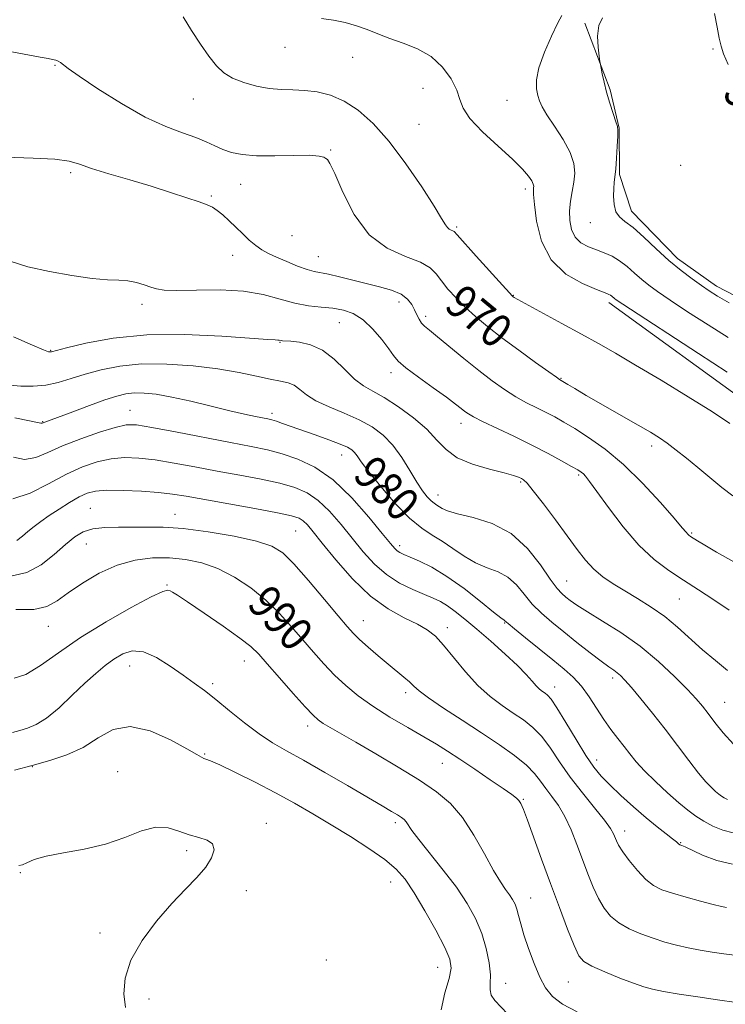
# Model space of a CAD drawing. Extents: x 2059800 to 2062700, y 364800 to 367700.
# Drawn here: x 2062049 to 2062218, y 365063 to 365299 of the extents above; entities that cross this region are included whole.
import ezdxf
from ezdxf.enums import TextEntityAlignment as Align

# ---------------------------------------------------------------- set-up
doc = ezdxf.new("R2010")
doc.units = 0
doc.header["$MEASUREMENT"] = 0
for name, color, linetype, lineweight in [('DTM HARD BREAKLINE', 7, 'Continuous', 0), ('DTM SPOT ELEVATION', 2, 'Continuous', 13), ('INDEX CONTOUR', 41, 'Continuous', 13), ('INDEX CONTOUR LABEL', 244, 'Continuous', 0), ('INTERMEDIATE CONTOUR', 44, 'Continuous', 0)]:
    doc.layers.add(name, color=color, linetype=linetype, lineweight=lineweight)
doc.styles.add('Style-ITALICS', font='ITALICS.shx')

msp = doc.modelspace()

# ---------------------------------------------------------------- linework, layer by layer
at = {"layer": 'DTM HARD BREAKLINE'}
for points in [[(2062206.52, 365241.98, 961.46), (2062195.457, 365253.375, 961.425), (2062192.628, 365262.084, 961.805), (2062192.527, 365273.228, 961.961), (2062190.38, 365282.431, 961.857), (2062184.249, 365298.396, 962.22)], [(2062206.52, 365241.98, 961.46), (2062215.84, 365235.33, 961.46), (2062234.66, 365225.59, 961.22), (2062253.22, 365217.87, 960.34), (2062264.31, 365206.74, 959.18)], [(2062190.02, 365231.48, 966.41), (2062224.59, 365206.41, 967.03), (2062246.88, 365200.1, 966.72), (2062265.23, 365183.37, 967.06), (2062293.57, 365165.86, 967.12), (2062327.28, 365148.4, 966.47), (2062343.4, 365136.48, 966.27), (2062379.99, 365123.88, 966.27), (2062388.25, 365126.3, 966.29)]]:
    msp.add_polyline3d(points, dxfattribs=at)
at = {"layer": 'DTM SPOT ELEVATION'}
for p in [(2062112.44, 365292.63, 966.7), (2062128.658, 365290.176, 966.642), (2062214.98, 365292.16, 960.1), (2062057.29, 365288.28, 970.1), (2062145.5, 365282.75, 966.92), (2062090.48, 365280.23, 968.8), (2062165.663, 365279.857, 964.914), (2062144.54, 365274.18, 966.92), (2062123.36, 365268.02, 969.9), (2062207.273, 365264.296, 961.475), (2062061.09, 365262.54, 972.3), (2062101.81, 365259.76, 970.8), (2062094.77, 365256.98, 971.8), (2062170.04, 365258.68, 966.41), (2062185.635, 365250.618, 962.719), (2062153.566, 365249.537, 967.766), (2062114.1, 365247.46, 970.8), (2062099.89, 365242.77, 972.8), (2062120.44, 365242.41, 971.1), (2062078.2, 365231, 974.4), (2062139.74, 365231.57, 972.6), (2062167.17, 365233.2, 967.93), (2062125.48, 365226.65, 974.9), (2062146.18, 365228.11, 971.6), (2062111.23, 365221.88, 976.1), (2062056.28, 365220, 975.9), (2062137.84, 365214.68, 974.5), (2062178.6, 365213.31, 969.9), (2062075.31, 365205.6, 981.2), (2062054.36, 365202.94, 979.9), (2062109.32, 365204.86, 979.6), (2062154.593, 365202.482, 974.592), (2062200.302, 365197.034, 970.455), (2062125.992, 365194.925, 980.671), (2062182.83, 365190.12, 974.23), (2062168.94, 365188.47, 976.2), (2062149.14, 365185.327, 977.334), (2062065.81, 365182.15, 987.2), (2062086.09, 365180.67, 987.3), (2062115.021, 365176.669, 987.005), (2062209.903, 365176.199, 971.834), (2062064.85, 365173.62, 988.8), (2062139.907, 365173.177, 981.556), (2062084.17, 365163.77, 991.9), (2062179.93, 365164.74, 977.08), (2062206.91, 365160.43, 974.9), (2062055.72, 365153.9, 990.7), (2062131.18, 365155.21, 987.24), (2062151.34, 365153.57, 985.5), (2062165.09, 365154.67, 982.1), (2062075.21, 365144.39, 994.8), (2062102.67, 365145.53, 992.73), (2062190.98, 365141.48, 980.4), (2062095.1, 365140.1, 993.64), (2062177.03, 365139.29, 983.4), (2062141.393, 365137.934, 988.435), (2062217.8, 365135.64, 977.1), (2062117.85, 365130, 992.505), (2062093.18, 365123.24, 995.88), (2062051.87, 365120.21, 996.1), (2062150.152, 365121.008, 990.785), (2062187.115, 365121.834, 983.395), (2062072.36, 365119.03, 997.5), (2062169.538, 365112.412, 989.866), (2062107.94, 365106.663, 997.528), (2062138.916, 365106.807, 994.378), (2062193.82, 365104.85, 985.41), (2062207.25, 365102.03, 983.9), (2062088.834, 365100.115, 998.328), (2062048.98, 365094.88, 998.1), (2062137.74, 365092.63, 996.8), (2062103.17, 365090.52, 997.5), (2062171.27, 365088.81, 991.21), (2062068.108, 365080.35, 998.567), (2062122.351, 365073.889, 997.443), (2062149.05, 365072.17, 996.8), (2062165.349, 365068.357, 993.333), (2062180.346, 365068.615, 990.938), (2062079.85, 365064.56, 997.3)]:
    msp.add_point(p, dxfattribs=at)
at = {"layer": 'INDEX CONTOUR'}
for points in [[(2062218.662, 365288.51, 960), (2062217.534, 365291.018, 960), (2062216.92, 365292.863, 960), (2062216.498, 365294.8041, 960), (2062215.993, 365297.438, 960), (2062215.333, 365300.722, 960)], [(2062219.716, 365185.119, 970), (2062217.115, 365187.151, 970), (2062214.234, 365189.509, 970), (2062211.328, 365191.919, 970), (2062208.618, 365194.142, 970), (2062206.176, 365196.091, 970), (2062204.04, 365197.713, 970), (2062202.143, 365199.03, 970), (2062200.0199, 365200.349, 970), (2062197.103, 365202.049, 970), (2062184.647, 365209.199, 970), (2062181.895, 365210.813, 970), (2062180.224, 365211.82, 970), (2062178.233, 365213.036, 970), (2062177.493, 365213.539, 970), (2062175.677, 365214.815, 970), (2062172.474, 365217.095, 970), (2062168.4551, 365220.002, 970), (2062164.411, 365223.005, 970), (2062160.97, 365225.688, 970), (2062158.109, 365228.083, 970), (2062155.641, 365230.337, 970), (2062153.425, 365232.557, 970), (2062151.493, 365234.686, 970), (2062149.926, 365236.628, 970), (2062148.679, 365238.316, 970), (2062147.219, 365239.792, 970), (2062144.89, 365241.125, 970), (2062141.276, 365242.486, 970), (2062136.927, 365244.45, 970), (2062132.628, 365247.694, 970), (2062129.038, 365252.541, 970), (2062126.283, 365257.902, 970), (2062124.361, 365262.34, 970), (2062123.22, 365264.795, 970), (2062122.61, 365265.7289, 970), (2062122.234, 365265.988, 970), (2062121.75, 365266.252, 970), (2062120.641, 365266.543, 970), (2062118.346, 365266.72, 970), (2062114.56, 365266.696, 970), (2062109.998, 365266.602, 970), (2062105.63, 365266.624, 970), (2062102.209, 365266.906, 970), (2062099.62, 365267.433, 970), (2062097.532, 365268.1489, 970), (2062095.618, 365269.003, 970), (2062093.568, 365269.9559, 970), (2062091.078, 365270.972, 970), (2062087.88, 365272.084, 970), (2062083.86, 365273.595, 970), (2062078.942, 365275.875, 970), (2062073.237, 365279.096, 970), (2062067.604, 365282.633, 970), (2062063.088, 365285.66, 970), (2062060.4369, 365287.559, 970), (2062058.639, 365288.989, 970), (2062058.118, 365289.275, 970), (2062057.4869, 365289.494, 970), (2062056.711, 365289.685, 970), (2062055.658, 365289.904, 970), (2062053.804, 365290.257, 970), (2062039.624, 365292.884, 970)], [(2062218.48, 365112.345, 980), (2062217.711, 365112.76, 980), (2062217.041, 365113.183, 980), (2062216.378, 365113.671, 980), (2062215.607, 365114.309, 980), (2062214.61, 365115.21, 980), (2062213.275, 365116.592, 980), (2062211.49, 365118.7011, 980), (2062209.188, 365121.684, 980), (2062206.484, 365125.295, 980), (2062203.536, 365129.189, 980), (2062200.527, 365133.0259, 980), (2062197.733, 365136.473, 980), (2062195.454, 365139.204, 980), (2062193.894, 365140.999, 980), (2062192.862, 365142.072, 980), (2062192.072, 365142.748, 980), (2062191.236, 365143.345, 980), (2062190.053, 365144.163, 980), (2062188.221, 365145.495, 980), (2062185.563, 365147.524, 980), (2062182.409, 365149.989, 980), (2062179.218, 365152.515, 980), (2062176.361, 365154.822, 980), (2062173.873, 365156.993, 980), (2062171.707, 365159.2019, 980), (2062169.785, 365161.544, 980), (2062167.912, 365163.7929, 980), (2062165.867, 365165.644, 980), (2062163.486, 365166.913, 980), (2062160.849, 365167.908, 980), (2062158.094, 365169.062, 980), (2062155.347, 365170.675, 980), (2062152.676, 365172.53, 980), (2062150.134, 365174.278, 980), (2062147.719, 365175.734, 980), (2062145.201, 365177.355, 980), (2062142.291, 365179.762, 980), (2062138.856, 365183.315, 980), (2062135.381, 365187.339, 980), (2062132.508, 365190.899, 980), (2062130.696, 365193.286, 980), (2062129.699, 365194.689, 980), (2062129.087, 365195.517, 980), (2062128.447, 365196.143, 980), (2062127.414, 365196.763, 980), (2062125.6359, 365197.533, 980), (2062122.918, 365198.5569, 980), (2062119.684, 365199.714, 980), (2062111.854, 365202.501, 980), (2062110.362, 365203.017, 980), (2062109.305, 365203.338, 980), (2062108.36, 365203.561, 980), (2062105.336, 365204.1599, 980), (2062102.732, 365204.717, 980), (2062099.191, 365205.5359, 980), (2062094.707, 365206.629, 980), (2062089.837, 365207.803, 980), (2062085.281, 365208.808, 980), (2062081.584, 365209.452, 980), (2062078.678, 365209.75, 980), (2062076.341, 365209.77, 980), (2062074.305, 365209.555, 980), (2062072.123, 365209.034, 980), (2062069.299, 365208.111, 980), (2062065.571, 365206.765, 980), (2062061.589, 365205.28, 980), (2062054.2851, 365202.529, 980), (2062054.1539, 365202.507, 980), (2062053.93, 365202.549, 980), (2062053.129, 365202.721, 980), (2062051.18, 365203.099, 980), (2062047.724, 365203.79, 980)], [(2062220.607, 365063.768, 990), (2062216.119, 365064.3761, 990), (2062211.371, 365065.067, 990), (2062206.867, 365065.764, 990), (2062203.147, 365066.3839, 990), (2062200.523, 365066.895, 990), (2062198.401, 365067.468, 990), (2062195.96, 365068.325, 990), (2062192.66, 365069.601, 990), (2062189.061, 365071.0741, 990), (2062186.004, 365072.4339, 990), (2062184.08, 365073.542, 990), (2062182.878, 365074.95, 990), (2062181.739, 365077.38, 990), (2062180.151, 365081.339, 990), (2062178.18, 365086.481, 990), (2062176.04, 365092.241, 990), (2062173.938, 365098.052, 990), (2062170.574, 365107.44, 990), (2062169.6009, 365110.007, 990), (2062168.98, 365111.382, 990), (2062168.489, 365112.118, 990), (2062167.875, 365112.73, 990), (2062166.763, 365113.576, 990), (2062164.747, 365114.976, 990), (2062161.611, 365117.115, 990), (2062157.895, 365119.629, 990), (2062154.329, 365122.022, 990), (2062151.416, 365123.941, 990), (2062148.753, 365125.6131, 990), (2062145.709, 365127.414, 990), (2062141.856, 365129.618, 990), (2062137.579, 365132.116, 990), (2062133.463, 365134.698, 990), (2062129.9621, 365137.206, 990), (2062126.989, 365139.678, 990), (2062124.326, 365142.201, 990), (2062121.778, 365144.849, 990), (2062119.2539, 365147.651, 990), (2062116.69, 365150.625, 990), (2062114.013, 365153.7621, 990), (2062111.112, 365156.963, 990), (2062107.872, 365160.106, 990), (2062104.225, 365163.058, 990), (2062100.319, 365165.65, 990), (2062096.35, 365167.706, 990), (2062092.47, 365169.0989, 990), (2062088.626, 365169.909, 990), (2062084.721, 365170.264, 990), (2062080.676, 365170.244, 990), (2062076.501, 365169.723, 990), (2062072.227, 365168.524, 990), (2062067.936, 365166.572, 990), (2062063.918, 365164.207, 990), (2062060.512, 365161.87, 990), (2062057.869, 365159.944, 990), (2062055.378, 365158.58, 990), (2062052.242, 365157.87, 990), (2062047.901, 365157.903, 990)]]:
    msp.add_polyline3d(points, dxfattribs=at)
at = {"layer": 'INTERMEDIATE CONTOUR'}
for points in [[(2062219.065, 365202.445, 968), (2062214.854, 365205.242, 968), (2062209.07, 365208.869, 968), (2062202.55, 365212.826, 968), (2062196.463, 365216.453, 968), (2062191.642, 365219.278, 968), (2062187.593, 365221.592, 968), (2062183.484, 365223.874, 968), (2062178.778, 365226.443, 968), (2062168.223, 365232.18, 968), (2062167.334, 365232.686, 968), (2062167.083, 365232.851, 968), (2062166.879, 365233.0369, 968), (2062166.2, 365233.763, 968), (2062164.539, 365235.586, 968), (2062158.248, 365242.554, 968), (2062153.697, 365247.649, 968), (2062152.982, 365248.427, 968), (2062152.657, 365248.656, 968), (2062152.278, 365248.8, 968), (2062151.817, 365249.02, 968), (2062151.352, 365249.396, 968), (2062150.868, 365250.096, 968), (2062149.975, 365251.617, 968), (2062148.187, 365254.54, 968), (2062145.196, 365259.17, 968), (2062141.398, 365264.7009, 968), (2062137.36, 365270.049, 968), (2062133.545, 365274.338, 968), (2062129.981, 365277.512, 968), (2062126.59, 365279.724, 968), (2062123.311, 365281.131, 968), (2062120.16, 365281.919, 968), (2062117.171, 365282.28, 968), (2062114.346, 365282.406, 968), (2062111.5629, 365282.493, 968), (2062108.667, 365282.7361, 968), (2062105.58, 365283.289, 968), (2062102.543, 365284.136, 968), (2062099.871, 365285.217, 968), (2062097.773, 365286.517, 968), (2062096.007, 365288.193, 968), (2062094.222, 365290.4459, 968), (2062092.171, 365293.373, 968), (2062090.015, 365296.655, 968), (2062088.02, 365299.867, 968)], [(2062218.404, 365214.773, 966), (2062211.533, 365219.211, 966), (2062193.384, 365231.022, 966), (2062191.822, 365232.065, 966), (2062191.362, 365232.413, 966), (2062190.772, 365232.943, 966), (2062190.465, 365233.18, 966), (2062190.065, 365233.395, 966), (2062189.124, 365233.776, 966), (2062187.101, 365234.559, 966), (2062183.72, 365235.978, 966), (2062179.75, 365238.268, 966), (2062176.223, 365241.666, 966), (2062173.935, 365246.188, 966), (2062172.724, 365250.978, 966), (2062172.192, 365254.962, 966), (2062171.988, 365257.347, 966), (2062171.963, 365258.471, 966), (2062172.015, 365258.956, 966), (2062172.04, 365259.342, 966), (2062171.926, 365259.843, 966), (2062171.557, 365260.592, 966), (2062170.787, 365261.726, 966), (2062169.35, 365263.404, 966), (2062166.95, 365265.79, 966), (2062163.503, 365268.923, 966), (2062159.776, 365272.354, 966), (2062156.75, 365275.507, 966), (2062155.105, 365277.986, 966), (2062154.323, 365280.102, 966), (2062153.5841, 365282.342, 966), (2062152.219, 365285.037, 966), (2062150.148, 365287.879, 966), (2062147.441, 365290.404, 966), (2062144.216, 365292.268, 966), (2062140.792, 365293.619, 966), (2062137.532, 365294.725, 966), (2062134.699, 365295.7999, 966), (2062132.141, 365296.833, 966), (2062129.601, 365297.7569, 966), (2062126.884, 365298.515, 966), (2062124.04, 365299.09, 966), (2062121.181, 365299.475, 966)], [(2062218.626, 365223.056, 964), (2062213.805, 365226.101, 964), (2062208.92, 365229.2571, 964), (2062204.708, 365232.0251, 964), (2062201.7, 365234.054, 964), (2062199.601, 365235.574, 964), (2062197.909, 365236.965, 964), (2062196.2079, 365238.505, 964), (2062194.44, 365240.079, 964), (2062192.634, 365241.471, 964), (2062190.81, 365242.529, 964), (2062188.959, 365243.339, 964), (2062187.062, 365244.051, 964), (2062185.14, 365244.814, 964), (2062183.369, 365245.7849, 964), (2062181.96, 365247.123, 964), (2062181.076, 365248.929, 964), (2062180.67, 365251.084, 964), (2062180.6409, 365253.41, 964), (2062180.885, 365255.757, 964), (2062181.267, 365258.066, 964), (2062181.648, 365260.304, 964), (2062181.865, 365262.48, 964), (2062181.668, 365264.776, 964), (2062180.787, 365267.4181, 964), (2062179.094, 365270.511, 964), (2062177.034, 365273.673, 964), (2062175.198, 365276.401, 964), (2062174.03, 365278.346, 964), (2062173.399, 365279.767, 964), (2062173.026, 365281.076, 964), (2062172.7329, 365282.656, 964), (2062172.721, 365284.775, 964), (2062173.292, 365287.672, 964), (2062174.6069, 365291.402, 964), (2062176.285, 365295.282, 964), (2062177.803, 365298.446, 964), (2062178.761, 365300.2571, 964)], [(2062218.847, 365231.338, 962), (2062216.078, 365232.991, 962), (2062214.096, 365234.246, 962), (2062212.25, 365235.5, 962), (2062210.017, 365237.085, 962), (2062207.381, 365239.084, 962), (2062204.456, 365241.516, 962), (2062201.383, 365244.321, 962), (2062198.421, 365247.106, 962), (2062195.855, 365249.397, 962), (2062193.911, 365250.891, 962), (2062192.563, 365251.968, 962), (2062191.723, 365253.181, 962), (2062191.297, 365254.9191, 962), (2062191.169, 365256.9241, 962), (2062191.2179, 365258.773, 962), (2062191.34, 365260.204, 962), (2062191.502, 365261.578, 962), (2062191.692, 365263.416, 962), (2062191.892, 365266.03, 962), (2062192.071, 365268.894, 962), (2062192.194, 365271.276, 962), (2062192.22, 365272.686, 962), (2062192.082, 365273.61, 962), (2062191.707, 365274.779, 962), (2062191.062, 365276.732, 962), (2062190.2729, 365279.239, 962), (2062189.505, 365281.88, 962), (2062188.895, 365284.28, 962), (2062188.457, 365286.2509, 962), (2062188.018, 365288.467, 962), (2062187.902, 365289.19, 962), (2062187.725, 365290.44, 962), (2062187.455, 365292.623, 962), (2062187.317, 365295.298, 962), (2062187.6039, 365297.807, 962), (2062188.489, 365299.634, 962)], [(2062220.017, 365169.296, 972), (2062215.87, 365171.6501, 972), (2062213.007, 365173.319, 972), (2062211.265, 365174.375, 972), (2062209.63, 365175.416, 972), (2062209.229, 365175.702, 972), (2062208.931, 365175.9761, 972), (2062208.552, 365176.417, 972), (2062207.647, 365177.5021, 972), (2062205.703, 365179.782, 972), (2062202.394, 365183.563, 972), (2062198.141, 365188.168, 972), (2062193.547, 365192.674, 972), (2062189.147, 365196.34, 972), (2062185.19, 365199.145, 972), (2062181.856, 365201.248, 972), (2062179.237, 365202.813, 972), (2062177.071, 365204.034, 972), (2062175.004, 365205.108, 972), (2062172.755, 365206.2131, 972), (2062170.308, 365207.447, 972), (2062167.715, 365208.886, 972), (2062165, 365210.605, 972), (2062162.082, 365212.671, 972), (2062158.851, 365215.147, 972), (2062155.299, 365218.008, 972), (2062148.956, 365223.238, 972), (2062147.041, 365224.79, 972), (2062145.891, 365225.762, 972), (2062145.171, 365226.535, 972), (2062144.592, 365227.425, 972), (2062144.049, 365228.4779, 972), (2062143.484, 365229.6719, 972), (2062142.807, 365230.969, 972), (2062141.808, 365232.263, 972), (2062140.241, 365233.4331, 972), (2062137.945, 365234.398, 972), (2062135.073, 365235.223, 972), (2062131.862, 365236.017, 972), (2062125.462, 365237.623, 972), (2062122.889, 365238.222, 972), (2062119.465, 365238.875, 972), (2062117.721, 365239.356, 972), (2062115.426, 365240.189, 972), (2062112.854, 365241.238, 972), (2062110.4331, 365242.294, 972), (2062108.485, 365243.209, 972), (2062106.889, 365244.095, 972), (2062105.419, 365245.125, 972), (2062103.89, 365246.426, 972), (2062102.293, 365247.927, 972), (2062100.667, 365249.508, 972), (2062099.055, 365251.05, 972), (2062097.542, 365252.428, 972), (2062096.222, 365253.517, 972), (2062095.093, 365254.256, 972), (2062093.789, 365254.844, 972), (2062091.846, 365255.545, 972), (2062088.907, 365256.5601, 972), (2062085.032, 365257.848, 972), (2062080.383, 365259.309, 972), (2062075.221, 365260.835, 972), (2062070.195, 365262.302, 972), (2062066.051, 365263.58, 972), (2062063.198, 365264.569, 972), (2062060.693, 365265.284, 972), (2062057.258, 365265.769, 972), (2062052.065, 365266.072, 972), (2062040.737, 365266.44, 972)], [(2062218.856, 365157.729, 974), (2062215.21, 365160.226, 974), (2062211.552, 365162.625, 974), (2062207.94, 365164.932, 974), (2062204.402, 365167.2249, 974), (2062200.8631, 365169.865, 974), (2062197.221, 365173.286, 974), (2062193.469, 365177.682, 974), (2062189.972, 365182.311, 974), (2062187.19, 365186.191, 974), (2062185.441, 365188.595, 974), (2062184.483, 365189.813, 974), (2062183.935, 365190.383, 974), (2062183.421, 365190.795, 974), (2062182.592, 365191.322, 974), (2062181.105, 365192.182, 974), (2062178.703, 365193.534, 974), (2062175.471, 365195.289, 974), (2062171.58, 365197.2959, 974), (2062167.278, 365199.391, 974), (2062159.7521, 365202.958, 974), (2062157.611, 365204.045, 974), (2062156.384, 365204.772, 974), (2062155.565, 365205.375, 974), (2062154.673, 365206.084, 974), (2062153.314, 365207.129, 974), (2062151.117, 365208.736, 974), (2062147.92, 365211.006, 974), (2062144.389, 365213.531, 974), (2062141.397, 365215.777, 974), (2062139.554, 365217.389, 974), (2062138.418, 365218.7309, 974), (2062137.283, 365220.345, 974), (2062135.603, 365222.589, 974), (2062133.473, 365225.093, 974), (2062131.144, 365227.301, 974), (2062128.812, 365228.79, 974), (2062126.428, 365229.65, 974), (2062123.884, 365230.101, 974), (2062121.0931, 365230.367, 974), (2062118.052, 365230.677, 974), (2062114.782, 365231.261, 974), (2062111.252, 365232.248, 974), (2062107.237, 365233.3529, 974), (2062102.463, 365234.19, 974), (2062096.865, 365234.486, 974), (2062091.227, 365234.4291, 974), (2062086.542, 365234.323, 974), (2062083.512, 365234.4129, 974), (2062081.67, 365234.707, 974), (2062080.26, 365235.156, 974), (2062078.663, 365235.7, 974), (2062076.816, 365236.225, 974), (2062074.795, 365236.608, 974), (2062072.594, 365236.783, 974), (2062069.871, 365236.915, 974), (2062066.201, 365237.226, 974), (2062061.3659, 365237.887, 974), (2062055.976, 365238.855, 974), (2062050.849, 365240.0321, 974), (2062046.583, 365241.324, 974)], [(2062218.4379, 365143.31, 976), (2062215.564, 365145.658, 976), (2062212.517, 365148.239, 976), (2062206.518, 365153.649, 976), (2062203.425, 365156.2, 976), (2062200.179, 365158.489, 976), (2062196.921, 365160.528, 976), (2062193.835, 365162.36, 976), (2062191.07, 365164.047, 976), (2062188.624, 365165.728, 976), (2062186.455, 365167.56, 976), (2062184.48, 365169.698, 976), (2062182.456, 365172.302, 976), (2062180.094, 365175.528, 976), (2062177.252, 365179.38, 976), (2062174.348, 365183.246, 976), (2062171.946, 365186.361, 976), (2062170.449, 365188.172, 976), (2062169.625, 365188.984, 976), (2062169.082, 365189.314, 976), (2062168.419, 365189.609, 976), (2062167.191, 365190.021, 976), (2062164.944, 365190.6301, 976), (2062161.451, 365191.512, 976), (2062157.402, 365192.713, 976), (2062153.716, 365194.273, 976), (2062151.031, 365196.216, 976), (2062148.861, 365198.504, 976), (2062146.438, 365201.08, 976), (2062143.225, 365203.839, 976), (2062139.6101, 365206.485, 976), (2062136.21, 365208.673, 976), (2062133.48, 365210.207, 976), (2062131.2229, 365211.497, 976), (2062129.078, 365213.099, 976), (2062126.7469, 365215.376, 976), (2062124.1931, 365217.9, 976), (2062121.443, 365220.045, 976), (2062118.58, 365221.342, 976), (2062115.91, 365221.944, 976), (2062113.797, 365222.158, 976), (2062111.823, 365222.292, 976), (2062111.493, 365222.325, 976), (2062111.012, 365222.424, 976), (2062110.708, 365222.4601, 976), (2062110.114, 365222.482, 976), (2062108.324, 365222.58, 976), (2062097.275, 365223.37, 976), (2062088.46, 365223.781, 976), (2062079.3341, 365223.706, 976), (2062071.224, 365222.9, 976), (2062064.678, 365221.698, 976), (2062060.051, 365220.585, 976), (2062056.462, 365219.667, 976), (2062056.125, 365219.6089, 976), (2062055.73, 365219.662, 976), (2062054.556, 365220.082, 976), (2062051.8999, 365221.21, 976), (2062047.388, 365223.248, 976)], [(2062219.883, 365125.615, 978), (2062217.444, 365128.342, 978), (2062215.466, 365130.826, 978), (2062213.869, 365132.95, 978), (2062212.513, 365134.698, 978), (2062211.003, 365136.459, 978), (2062208.881, 365138.724, 978), (2062205.811, 365141.822, 978), (2062201.939, 365145.436, 978), (2062197.534, 365149.087, 978), (2062192.904, 365152.366, 978), (2062188.523, 365155.135, 978), (2062184.901, 365157.327, 978), (2062182.404, 365158.916, 978), (2062180.799, 365160.042, 978), (2062179.706, 365160.888, 978), (2062178.756, 365161.694, 978), (2062177.631, 365162.9309, 978), (2062176.019, 365165.129, 978), (2062173.666, 365168.568, 978), (2062170.526, 365172.542, 978), (2062166.607, 365176.095, 978), (2062162.045, 365178.501, 978), (2062157.5, 365179.946, 978), (2062153.76, 365180.845, 978), (2062151.3971, 365181.543, 978), (2062150.112, 365182.115, 978), (2062148.785, 365182.931, 978), (2062148.156, 365183.336, 978), (2062147.429, 365183.937, 978), (2062146.536, 365184.888, 978), (2062145.427, 365186.3389, 978), (2062144.0539, 365188.438, 978), (2062142.386, 365191.229, 978), (2062140.4561, 365194.337, 978), (2062138.313, 365197.283, 978), (2062135.973, 365199.699, 978), (2062133.323, 365201.659, 978), (2062130.218, 365203.348, 978), (2062126.627, 365204.925, 978), (2062122.9831, 365206.441, 978), (2062119.8349, 365207.919, 978), (2062117.576, 365209.356, 978), (2062115.97, 365210.635, 978), (2062114.624, 365211.615, 978), (2062113.173, 365212.22, 978), (2062111.347, 365212.634, 978), (2062108.907, 365213.1091, 978), (2062105.642, 365213.829, 978), (2062101.479, 365214.703, 978), (2062096.3761, 365215.576, 978), (2062090.404, 365216.2921, 978), (2062084.086, 365216.718, 978), (2062078.058, 365216.72, 978), (2062072.825, 365216.22, 978), (2062068.367, 365215.3499, 978), (2062064.537, 365214.296, 978), (2062061.177, 365213.235, 978), (2062058.097, 365212.315, 978), (2062055.1, 365211.676, 978), (2062052.056, 365211.415, 978), (2062049.112, 365211.446, 978), (2062046.481, 365211.64, 978)], [(2062219.859, 365104.388, 982), (2062217.381, 365104.994, 982), (2062214.978, 365106.0039, 982), (2062212.791, 365107.186, 982), (2062210.882, 365108.39, 982), (2062208.996, 365109.779, 982), (2062206.8, 365111.596, 982), (2062204.092, 365113.98, 982), (2062201.203, 365116.647, 982), (2062198.598, 365119.212, 982), (2062196.613, 365121.385, 982), (2062195.073, 365123.274, 982), (2062193.675, 365125.084, 982), (2062192.175, 365127, 982), (2062190.5539, 365129.121, 982), (2062188.853, 365131.524, 982), (2062185.305, 365136.99, 982), (2062183.458, 365139.527, 982), (2062181.52, 365141.651, 982), (2062179.308, 365143.623, 982), (2062176.603, 365145.816, 982), (2062173.334, 365148.446, 982), (2062170.037, 365151.117, 982), (2062167.3949, 365153.275, 982), (2062165.903, 365154.52, 982), (2062165.127, 365155.193, 982), (2062164.927, 365155.324, 982), (2062164.198, 365155.871, 982), (2062162.429, 365157.28, 982), (2062159.312, 365159.802, 982), (2062155.352, 365162.8989, 982), (2062151.256, 365165.835, 982), (2062147.629, 365168.027, 982), (2062144.6509, 365169.51, 982), (2062142.4, 365170.4721, 982), (2062140.899, 365171.096, 982), (2062139.957, 365171.531, 982), (2062139.3291, 365171.921, 982), (2062138.728, 365172.478, 982), (2062137.698, 365173.692, 982), (2062135.739, 365176.119, 982), (2062132.526, 365180.046, 982), (2062128.423, 365184.673, 982), (2062123.968, 365188.927, 982), (2062119.619, 365191.976, 982), (2062115.522, 365193.95, 982), (2062111.74, 365195.218, 982), (2062108.207, 365196.127, 982), (2062104.327, 365196.938, 982), (2062099.368, 365197.889, 982), (2062086.195, 365200.441, 982), (2062080.503, 365201.519, 982), (2062076.865, 365202.103, 982), (2062074.4, 365202.116, 982), (2062071.7581, 365201.531, 982), (2062067.958, 365200.3611, 982), (2062063.474, 365198.801, 982), (2062059.145, 365197.088, 982), (2062055.608, 365195.477, 982), (2062052.696, 365194.288, 982), (2062050.036, 365193.856, 982), (2062047.339, 365194.377, 982)], [(2062219.714, 365096.905, 984), (2062215.906, 365097.753, 984), (2062212.5, 365099.053, 984), (2062208.306, 365101.008, 984), (2062207.542, 365101.329, 984), (2062207.056, 365101.489, 984), (2062206.934, 365101.552, 984), (2062206.821, 365101.65, 984), (2062206.646, 365101.831, 984), (2062206.218, 365102.214, 984), (2062205.316, 365102.941, 984), (2062203.77, 365104.128, 984), (2062201.624, 365105.804, 984), (2062198.973, 365107.974, 984), (2062195.961, 365110.583, 984), (2062192.928, 365113.3309, 984), (2062190.262, 365115.852, 984), (2062188.211, 365117.951, 984), (2062186.462, 365120.088, 984), (2062184.558, 365122.89, 984), (2062182.203, 365126.717, 984), (2062179.724, 365130.854, 984), (2062177.61, 365134.324, 984), (2062176.2131, 365136.402, 984), (2062175.361, 365137.392, 984), (2062174.751, 365137.857, 984), (2062174.124, 365138.279, 984), (2062173.417, 365138.833, 984), (2062172.612, 365139.615, 984), (2062171.645, 365140.726, 984), (2062170.261, 365142.292, 984), (2062168.1579, 365144.444, 984), (2062165.177, 365147.217, 984), (2062161.731, 365150.27, 984), (2062158.375, 365153.166, 984), (2062155.552, 365155.551, 984), (2062153.253, 365157.404, 984), (2062151.357, 365158.783, 984), (2062149.703, 365159.778, 984), (2062147.982, 365160.601, 984), (2062145.843, 365161.494, 984), (2062143.06, 365162.67, 984), (2062139.8939, 365164.234, 984), (2062136.726, 365166.263, 984), (2062133.847, 365168.797, 984), (2062131.181, 365171.74, 984), (2062125.857, 365178.288, 984), (2062123.108, 365181.424, 984), (2062120.393, 365184.029, 984), (2062117.713, 365185.872, 984), (2062114.768, 365187.142, 984), (2062111.184, 365188.134, 984), (2062106.707, 365189.094, 984), (2062101.586, 365190.072, 984), (2062096.191, 365191.069, 984), (2062090.866, 365192.07, 984), (2062085.842, 365192.989, 984), (2062081.3259, 365193.72, 984), (2062077.443, 365194.17, 984), (2062074.009, 365194.282, 984), (2062070.759, 365194.008, 984), (2062067.453, 365193.297, 984), (2062063.929, 365192.081, 984), (2062060.05, 365190.286, 984), (2062055.762, 365187.978, 984), (2062051.352, 365185.777, 984), (2062047.189, 365184.444, 984)], [(2062218.222, 365086.503, 986), (2062217.019, 365086.75, 986), (2062215.0219, 365087.23, 986), (2062212.032, 365088.008, 986), (2062208.561, 365088.957, 986), (2062205.301, 365089.906, 986), (2062202.762, 365090.763, 986), (2062200.744, 365091.766, 986), (2062198.87, 365093.231, 986), (2062196.875, 365095.34, 986), (2062194.945, 365097.721, 986), (2062193.379, 365099.8681, 986), (2062192.392, 365101.4, 986), (2062191.845, 365102.451, 986), (2062191.156, 365104.175, 986), (2062190.435, 365105.448, 986), (2062188.997, 365107.4441, 986), (2062186.635, 365110.376, 986), (2062183.726, 365113.95, 986), (2062180.796, 365117.75, 986), (2062178.254, 365121.398, 986), (2062176.032, 365124.691, 986), (2062173.946, 365127.4711, 986), (2062171.831, 365129.648, 986), (2062169.592, 365131.426, 986), (2062167.152, 365133.081, 986), (2062164.464, 365134.874, 986), (2062161.59, 365137.011, 986), (2062158.62, 365139.686, 986), (2062155.662, 365142.964, 986), (2062150.459, 365149.376, 986), (2062148.469, 365151.51, 986), (2062146.53, 365153.036, 986), (2062144.1531, 365154.367, 986), (2062140.973, 365155.907, 986), (2062137.137, 365158.029, 986), (2062132.916, 365161.097, 986), (2062128.609, 365165.262, 986), (2062124.62, 365169.807, 986), (2062121.382, 365173.799, 986), (2062119.188, 365176.53, 986), (2062117.794, 365178.174, 986), (2062116.8179, 365179.13, 986), (2062115.8059, 365179.767, 986), (2062114.0151, 365180.334, 986), (2062110.627, 365181.05, 986), (2062105.207, 365182.06, 986), (2062088.7679, 365185.012, 986), (2062085.49, 365185.536, 986), (2062082.149, 365185.921, 986), (2062078.021, 365186.2371, 986), (2062073.617, 365186.447, 986), (2062069.76, 365186.485, 986), (2062067.026, 365186.284, 986), (2062065.022, 365185.768, 986), (2062063.111, 365184.858, 986), (2062060.8171, 365183.526, 986), (2062058.315, 365181.958, 986), (2062055.94, 365180.39, 986), (2062053.951, 365179.004, 986), (2062052.2961, 365177.769, 986), (2062050.849, 365176.598, 986), (2062049.4959, 365175.448, 986), (2062048.185, 365174.436, 986)], [(2062220.177, 365075.037, 988), (2062217.562, 365075.378, 988), (2062214.796, 365075.785, 988), (2062211.943, 365076.257, 988), (2062209.085, 365076.807, 988), (2062206.277, 365077.451, 988), (2062203.481, 365078.212, 988), (2062200.631, 365079.1159, 988), (2062197.711, 365080.182, 988), (2062194.903, 365081.42, 988), (2062192.437, 365082.832, 988), (2062190.477, 365084.441, 988), (2062188.911, 365086.336, 988), (2062187.559, 365088.624, 988), (2062186.269, 365091.378, 988), (2062184.99, 365094.53, 988), (2062183.702, 365097.978, 988), (2062182.382, 365101.591, 988), (2062181, 365105.123, 988), (2062179.5299, 365108.3, 988), (2062177.968, 365110.921, 988), (2062176.408, 365113.091, 988), (2062174.972, 365114.9881, 988), (2062173.6941, 365116.784, 988), (2062172.262, 365118.617, 988), (2062170.283, 365120.618, 988), (2062167.449, 365122.895, 988), (2062163.822, 365125.46, 988), (2062159.5539, 365128.305, 988), (2062154.886, 365131.356, 988), (2062150.419, 365134.291, 988), (2062146.84, 365136.726, 988), (2062144.617, 365138.403, 988), (2062143.313, 365139.556, 988), (2062142.269, 365140.547, 988), (2062140.94, 365141.684, 988), (2062137.137, 365144.786, 988), (2062134.749, 365146.808, 988), (2062132.358, 365148.893, 988), (2062130.322, 365150.7291, 988), (2062128.821, 365152.181, 988), (2062127.338, 365153.818, 988), (2062125.177, 365156.385, 988), (2062121.901, 365160.321, 988), (2062118.09, 365164.834, 988), (2062114.5799, 365168.824, 988), (2062111.889, 365171.474, 988), (2062109.2579, 365173.089, 988), (2062105.6119, 365174.257, 988), (2062100.252, 365175.4299, 988), (2062093.9909, 365176.52, 988), (2062088.02, 365177.303, 988), (2062083.242, 365177.631, 988), (2062079.406, 365177.65, 988), (2062075.973, 365177.584, 988), (2062072.54, 365177.5851, 988), (2062069.251, 365177.531, 988), (2062066.386, 365177.233, 988), (2062064.103, 365176.519, 988), (2062062.082, 365175.286, 988), (2062059.877, 365173.45, 988), (2062057.151, 365171.047, 988), (2062053.98, 365168.593, 988), (2062050.545, 365166.7269, 988), (2062047.021, 365165.941, 988)], [(2062182.451, 365061.502, 992), (2062178.974, 365063.349, 992), (2062176.517, 365065.175, 992), (2062174.843, 365067.213, 992), (2062173.494, 365069.786, 992), (2062172.116, 365073.068, 992), (2062170.785, 365076.647, 992), (2062169.682, 365079.9591, 992), (2062168.933, 365082.57, 992), (2062168.432, 365084.542, 992), (2062168.02, 365086.064, 992), (2062167.554, 365087.312, 992), (2062166.975, 365088.424, 992), (2062166.243, 365089.526, 992), (2062165.306, 365090.795, 992), (2062164.063, 365092.606, 992), (2062162.399, 365095.384, 992), (2062160.245, 365099.342, 992), (2062157.713, 365103.856, 992), (2062154.962, 365108.091, 992), (2062152.063, 365111.444, 992), (2062148.74, 365114.228, 992), (2062144.633, 365116.991, 992), (2062139.58, 365120.11, 992), (2062134.225, 365123.299, 992), (2062129.41, 365126.105, 992), (2062123.279, 365129.622, 992), (2062121.5911, 365130.619, 992), (2062120.399, 365131.434, 992), (2062119.162, 365132.567, 992), (2062117.291, 365134.579, 992), (2062114.426, 365137.786, 992), (2062111.1319, 365141.519, 992), (2062108.203, 365144.865, 992), (2062106.1419, 365147.191, 992), (2062104.276, 365148.997, 992), (2062101.64, 365151.065, 992), (2062097.625, 365153.919, 992), (2062093.053, 365157.052, 992), (2062089.106, 365159.7, 992), (2062086.672, 365161.296, 992), (2062085.465, 365162.054, 992), (2062084.909, 365162.3849, 992), (2062084.389, 365162.553, 992), (2062083.139, 365162.233, 992), (2062080.357, 365160.95, 992), (2062075.56, 365158.402, 992), (2062069.549, 365154.961, 992), (2062063.448, 365151.168, 992), (2062058.175, 365147.535, 992), (2062053.836, 365144.463, 992), (2062050.33, 365142.3259, 992), (2062047.5069, 365141.415, 992)], [(2062165.766, 365061.031, 994), (2062162.758, 365064.203, 994), (2062161.867, 365065.473, 994), (2062161.5751, 365066.742, 994), (2062161.62, 365068.284, 994), (2062161.643, 365070.397, 994), (2062161.344, 365073.275, 994), (2062160.658, 365076.689, 994), (2062159.578, 365080.304, 994), (2062158.082, 365083.872, 994), (2062156.092, 365087.49, 994), (2062153.516, 365091.338, 994), (2062150.378, 365095.479, 994), (2062144.52, 365102.772, 994), (2062142.861, 365104.963, 994), (2062141.467, 365107.011, 994), (2062140.991, 365107.553, 994), (2062140.359, 365108.056, 994), (2062139.423, 365108.661, 994), (2062137.998, 365109.522, 994), (2062135.743, 365110.853, 994), (2062127.442, 365115.71, 994), (2062121.982, 365118.874, 994), (2062116.865, 365121.7851, 994), (2062112.797, 365124.035, 994), (2062109.449, 365125.959, 994), (2062106.23, 365128.078, 994), (2062102.712, 365130.746, 994), (2062099.119, 365133.6549, 994), (2062095.836, 365136.333, 994), (2062093.113, 365138.45, 994), (2062090.655, 365140.256, 994), (2062088.03, 365142.142, 994), (2062084.944, 365144.337, 994), (2062081.642, 365146.412, 994), (2062078.51, 365147.77, 994), (2062075.837, 365147.98, 994), (2062073.538, 365147.259, 994), (2062071.436, 365145.983, 994), (2062069.352, 365144.443, 994), (2062067.103, 365142.5721, 994), (2062064.507, 365140.214, 994), (2062061.472, 365137.332, 994), (2062058.281, 365134.372, 994), (2062055.309, 365131.8989, 994), (2062052.835, 365130.323, 994), (2062050.768, 365129.438, 994), (2062048.92, 365128.8819, 994), (2062047.126, 365128.413, 994)], [(2062149.883, 365061.9721, 996), (2062150.759, 365066.013, 996), (2062151.789, 365069.45, 996), (2062152.258, 365071.9201, 996), (2062151.936, 365074.101, 996), (2062150.712, 365076.93, 996), (2062148.582, 365081.024, 996), (2062145.974, 365085.72, 996), (2062143.419, 365090.033, 996), (2062141.263, 365093.245, 996), (2062139.1, 365095.701, 996), (2062136.336, 365098.011, 996), (2062132.563, 365100.645, 996), (2062128.109, 365103.5009, 996), (2062123.491, 365106.334, 996), (2062119.089, 365108.966, 996), (2062114.7459, 365111.466, 996), (2062110.173, 365113.969, 996), (2062105.252, 365116.5301, 996), (2062100.554, 365118.879, 996), (2062096.8231, 365120.667, 996), (2062094.586, 365121.657, 996), (2062093.489, 365122.068, 996), (2062092.96, 365122.231, 996), (2062092.421, 365122.475, 996), (2062091.272, 365123.122, 996), (2062088.91, 365124.49, 996), (2062084.983, 365126.668, 996), (2062080.156, 365128.82, 996), (2062075.347, 365129.879, 996), (2062071.246, 365129.113, 996), (2062067.632, 365127.129, 996), (2062064.059, 365124.87, 996), (2062060.179, 365123.08, 996), (2062056.053, 365121.71, 996), (2062051.84, 365120.512, 996), (2062047.6541, 365119.417, 996)], [(2062074.1809, 365062.549, 998), (2062073.821, 365065.773, 998), (2062074.142, 365069.588, 998), (2062075.525, 365073.906, 998), (2062078.18, 365078.581, 998), (2062081.646, 365083.239, 998), (2062085.291, 365087.447, 998), (2062088.576, 365090.886, 998), (2062091.324, 365093.698, 998), (2062093.448, 365096.138, 998), (2062094.857, 365098.386, 998), (2062095.445, 365100.331, 998), (2062095.1, 365101.788, 998), (2062093.787, 365102.662, 998), (2062091.782, 365103.235, 998), (2062089.44, 365103.877, 998), (2062087.024, 365104.806, 998), (2062084.44, 365105.62, 998), (2062081.503, 365105.758, 998), (2062078.055, 365104.854, 998), (2062074.044, 365103.303, 998), (2062069.442, 365101.688, 998), (2062064.3481, 365100.466, 998), (2062059.351, 365099.563, 998), (2062055.1659, 365098.778, 998), (2062052.318, 365097.968, 998), (2062050.5721, 365097.22, 998), (2062049.503, 365096.682, 998), (2062048.667, 365096.525, 998)]]:
    msp.add_polyline3d(points, dxfattribs=at)

# ---------------------------------------------------------------- texts
at = {"layer": 'INDEX CONTOUR LABEL', "style": 'Style-ITALICS', "width": 0.875}
for s, rotation, p in [('960', 291.000001, (2062221.103, 365283.544, 960)), ('970', 320.5, (2062152.83, 365233.213, 970)), ('980', 314.700001, (2062131.253, 365192.553, 980)), ('990', 313.3, (2062105.977, 365161.64, 990))]:
    msp.add_text(s, height=8, rotation=rotation, dxfattribs=at).set_placement(p, align=Align.MIDDLE_LEFT)

doc.saveas('drawing.dxf')
